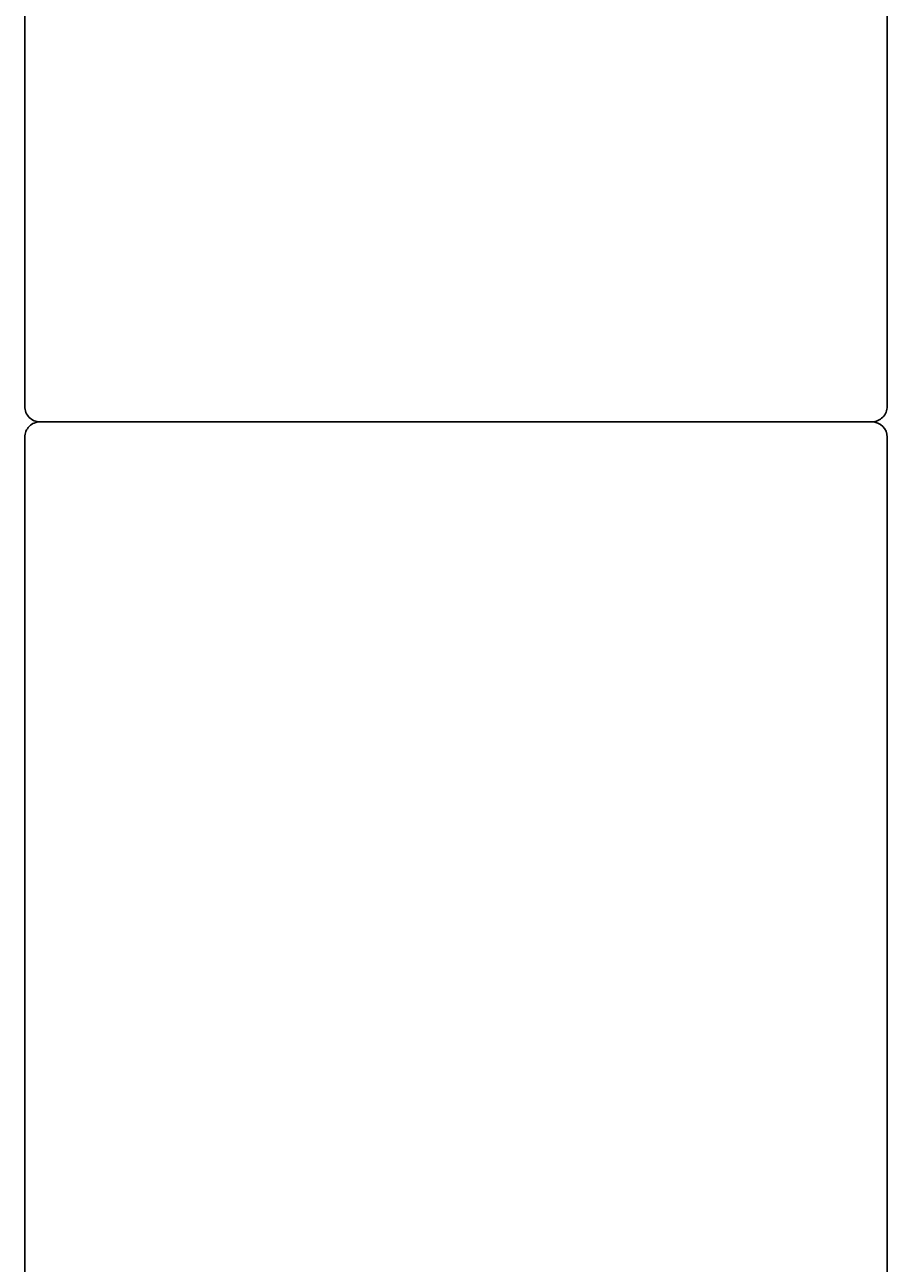
# Model space of a CAD drawing. Units: millimetres. Extents: x 30393 to 100331, y 37058 to 59943.
# Drawn here: x 98170 to 98198, y 50947 to 50987 of the extents above; entities that cross this region are included whole.
import ezdxf

# ---------------------------------------------------------------- set-up
doc = ezdxf.new("R2010")
doc.units = ezdxf.units.MM
doc.header["$LTSCALE"] = 6
doc.layers.add('KORPINEN-block', color=6, linetype='Continuous')
doc.layers.add('KORPINEN-block @ 1', color=6, linetype='Continuous')
doc.styles.get("Standard").update_dxf_attribs({"font": 'arial.ttf', "height": 50})

# ---------------------------------------------------------------- blocks, each defined once
blk = doc.blocks.new('KOR-16399_FRONT')
at = {"layer": 'KORPINEN-block'}
for p, q in [((439.018, 1199.615), (439.013, 1147.101)), ((467.008, 1199.615), (467.013, 1147.11)), ((466.513, 1146.602), (439.513, 1146.602)), ((439.013, 1146.102), (439.013, 881.512)), ((467.013, 1146.102), (467.013, 881.512))]:
    blk.add_line(p, q, dxfattribs=at)
for centre, radius, start, end in [((439.512, 1147.101), 0.499, 180, 270.079), ((466.513, 1147.102), 0.5, 270, 0.8859), ((439.513, 1146.102), 0.5, 89.9901, 180), ((466.513, 1146.101), 0.5, 0.0395, 90)]:
    blk.add_arc(centre, radius, start, end, dxfattribs=at)
blk.add_text('Korpinen/Gaius', height=0.0075, dxfattribs=at).set_placement((439.513, 1146.603))

msp = doc.modelspace()

# ---------------------------------------------------------------- block references
at = {"layer": 'KORPINEN-block @ 1'}
msp.add_blockref('KOR-16399_FRONT', (97730.987, 49827.385), dxfattribs=at)

doc.saveas('drawing.dxf')
